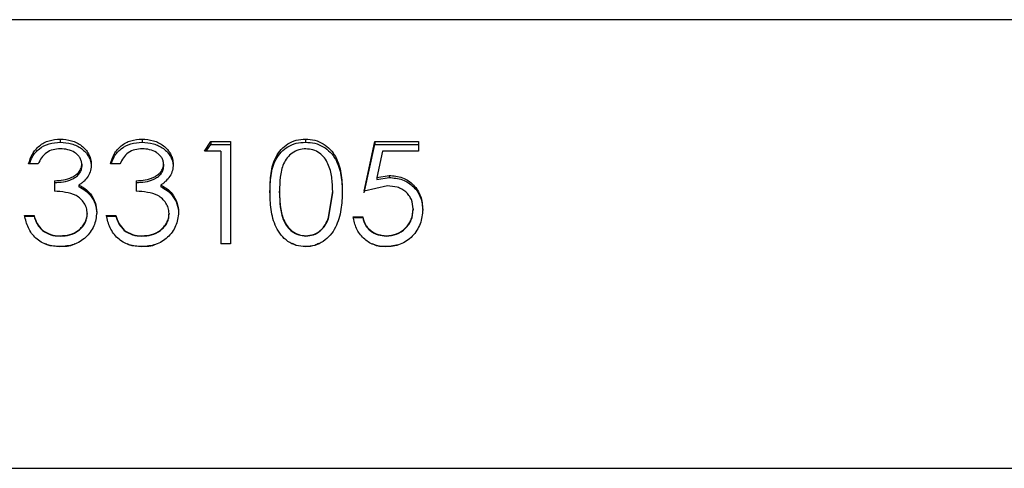
# Model space of a CAD drawing. Units: millimetres. Extents: x -6551 to 384140, y -3372 to 11691.
# Drawn here: x 2051 to 2125, y 9905 to 9938 of the extents above; entities that cross this region are included whole.
import ezdxf

# ---------------------------------------------------------------- set-up
doc = ezdxf.new("R2010")
doc.units = ezdxf.units.MM
doc.layers.add('Toestel 2D', color=7, linetype='Continuous', lineweight=20)

# ---------------------------------------------------------------- blocks, each defined once
blk = doc.blocks.new('VPL-15-2329-GM')
at = {"layer": 'Toestel 2D', "color": 7, "linetype": 'Continuous', "lineweight": 25}
for p, q in [((3477.808, 9938.387), (2047.808, 9938.387)), ((2053.682, 9929.421), (2053.682, 9929.187)), ((2059.836, 9929.421), (2059.836, 9929.187)), ((2072.129, 9929.421), (2072.129, 9929.187)), ((2064.531, 9928.501), (2065.001, 9929.24)), ((2064.666, 9928.501), (2065.001, 9929.011)), ((2065.001, 9929.24), (2066.48, 9929.24)), ((2065.001, 9929.24), (2065.001, 9929.011)), ((2065.001, 9929.011), (2066.48, 9929.011)), ((2066.48, 9929.24), (2066.48, 9921.537)), ((2076.531, 9925.499), (2077.352, 9929.24)), ((2076.531, 9925.382), (2077.352, 9929.011)), ((2077.352, 9929.24), (2080.634, 9929.24)), ((2077.352, 9929.24), (2077.352, 9929.011)), ((2077.352, 9929.011), (2080.634, 9929.011)), ((2080.634, 9929.24), (2080.634, 9928.501)), ((2065.762, 9928.501), (2064.531, 9928.501)), ((2065.762, 9928.501), (2065.762, 9921.537)), ((2077.912, 9928.501), (2077.481, 9926.536)), ((2080.634, 9928.501), (2077.912, 9928.501)), ((2052.018, 9927.555), (2051.3, 9927.555)), ((2056.018, 9927.529), (2056.018, 9927.351)), ((2058.172, 9927.555), (2057.454, 9927.555)), ((2062.172, 9927.529), (2062.172, 9927.351)), ((2077.481, 9926.536), (2078.424, 9926.684)), ((2077.481, 9926.387), (2078.424, 9926.531)), ((2053.249, 9926.292), (2053.249, 9925.499)), ((2059.403, 9926.292), (2059.403, 9925.499)), ((2078.294, 9925.897), (2076.531, 9925.499)), ((2073.869, 9923.521), (2074.172, 9925.499)), ((2073.869, 9923.462), (2074.172, 9925.382)), ((2050.993, 9923.685), (2051.71, 9923.685)), ((2050.993, 9923.621), (2051.71, 9923.621)), ((2051.71, 9923.685), (2051.71, 9923.621)), ((2057.146, 9923.685), (2057.865, 9923.685)), ((2057.146, 9923.621), (2057.865, 9923.621)), ((2057.865, 9923.685), (2057.865, 9923.621)), ((2075.711, 9923.583), (2076.429, 9923.583)), ((2075.711, 9923.522), (2076.429, 9923.522)), ((2076.429, 9923.583), (2076.429, 9923.522)), ((2080.223, 9924.17), (2080.223, 9924.092)), ((2080.941, 9924.14), (2080.941, 9924.063)), ((2052.337, 9922.584), (2052.337, 9922.553)), ((2053.674, 9922.152), (2053.674, 9922.134)), ((2058.491, 9922.584), (2058.491, 9922.553)), ((2059.828, 9922.152), (2059.828, 9922.134)), ((2072.153, 9922.134), (2072.153, 9922.152)), ((2078.193, 9922.152), (2078.193, 9922.134)), ((2053.661, 9921.331), (2053.661, 9921.338)), ((2059.815, 9921.331), (2059.815, 9921.338)), ((2066.48, 9921.537), (2065.762, 9921.537)), ((2072.129, 9921.331), (2072.129, 9921.338)), ((2078.151, 9921.331), (2078.151, 9921.338)), ((2047.808, 9904.687), (3477.808, 9904.687))]:
    blk.add_line(p, q, dxfattribs=at)
for points, knots in [([(2051.3, 9927.555), (2051.381, 9927.81), (2051.541, 9928.32), (2052.078, 9928.94), (2052.824, 9929.354), (2053.396, 9929.399), (2053.682, 9929.421)], [0, 0, 0, 0, 0.250439, 0.5002755, 0.7499998, 1, 1, 1, 1]), ([(2053.682, 9929.421), (2053.971, 9929.397), (2054.548, 9929.348), (2055.195, 9929.021), (2055.599, 9928.646), (2055.831, 9928.31), (2055.959, 9927.996), (2056.01, 9927.731), (2056.015, 9927.597), (2056.018, 9927.529)], [0, 0, 0, 0, 0.24959, 0.499087, 0.624281, 0.74947, 0.874632, 0.937333, 1, 1, 1, 1]), ([(2057.454, 9927.555), (2057.534, 9927.81), (2057.695, 9928.32), (2058.232, 9928.94), (2058.978, 9929.354), (2059.55, 9929.399), (2059.836, 9929.421)], [0, 0, 0, 0, 0.2504413, 0.50028, 0.7500666, 1, 1, 1, 1]), ([(2059.836, 9929.421), (2060.124, 9929.397), (2060.702, 9929.348), (2061.349, 9929.021), (2061.753, 9928.646), (2061.984, 9928.31), (2062.113, 9927.996), (2062.163, 9927.731), (2062.169, 9927.597), (2062.172, 9927.529)], [0, 0, 0, 0, 0.2496534, 0.4990845, 0.6242761, 0.7494633, 0.8746466, 0.9373342, 1, 1, 1, 1]), ([(2069.454, 9925.496), (2069.465, 9925.947), (2069.486, 9926.847), (2069.773, 9927.929), (2070.272, 9928.658), (2070.792, 9929.089), (2071.426, 9929.37), (2071.895, 9929.404), (2072.129, 9929.421)], [0, 0, 0, 0, 0.2500603, 0.4994832, 0.6280365, 0.7497347, 0.8748454, 1, 1, 1, 1]), ([(2072.129, 9929.421), (2072.365, 9929.405), (2072.837, 9929.372), (2073.483, 9929.089), (2074.012, 9928.659), (2074.519, 9927.93), (2074.852, 9926.858), (2074.878, 9925.95), (2074.89, 9925.496)], [0, 0, 0, 0, 0.125152, 0.250275, 0.37542, 0.50059, 0.749972, 1, 1, 1, 1]), ([(2051.372, 9927.555), (2051.435, 9927.74), (2051.58, 9928.174), (2052.084, 9928.722), (2052.827, 9929.123), (2053.396, 9929.166), (2053.682, 9929.187)], [0, 0, 0, 0, 0.198017, 0.462782, 0.730327, 1, 1, 1, 1]), ([(2053.691, 9928.687), (2053.506, 9928.675), (2053.135, 9928.651), (2052.626, 9928.414), (2052.256, 9928.023), (2052.098, 9927.711), (2052.018, 9927.555)], [0, 0, 0, 0, 0.250051, 0.499528, 0.749454, 1, 1, 1, 1]), ([(2053.682, 9929.187), (2053.97, 9929.164), (2054.545, 9929.117), (2055.193, 9928.8), (2055.598, 9928.436), (2055.83, 9928.11), (2055.959, 9927.805), (2056.01, 9927.548), (2056.015, 9927.417), (2056.018, 9927.351)], [0, 0, 0, 0, 0.252782, 0.503891, 0.628891, 0.75307, 0.876591, 0.938293, 1, 1, 1, 1]), ([(2055.3, 9927.532), (2055.293, 9927.62), (2055.279, 9927.796), (2055.161, 9928.039), (2054.983, 9928.243), (2054.696, 9928.468), (2054.258, 9928.656), (2053.88, 9928.677), (2053.691, 9928.687)], [0, 0, 0, 0, 0.124962, 0.249931, 0.375059, 0.500269, 0.749818, 1, 1, 1, 1]), ([(2057.526, 9927.555), (2057.588, 9927.74), (2057.734, 9928.174), (2058.238, 9928.722), (2058.981, 9929.123), (2059.55, 9929.166), (2059.836, 9929.187)], [0, 0, 0, 0, 0.198019, 0.462786, 0.730399, 1, 1, 1, 1]), ([(2059.845, 9928.687), (2059.66, 9928.675), (2059.289, 9928.651), (2058.779, 9928.414), (2058.41, 9928.023), (2058.251, 9927.711), (2058.172, 9927.555)], [0, 0, 0, 0, 0.250131, 0.499581, 0.749481, 1, 1, 1, 1]), ([(2059.836, 9929.187), (2060.124, 9929.164), (2060.699, 9929.117), (2061.347, 9928.8), (2061.752, 9928.436), (2061.984, 9928.11), (2062.113, 9927.805), (2062.163, 9927.548), (2062.169, 9927.417), (2062.172, 9927.351)], [0, 0, 0, 0, 0.252846, 0.503888, 0.628886, 0.753062, 0.876606, 0.938294, 1, 1, 1, 1]), ([(2061.454, 9927.532), (2061.447, 9927.62), (2061.433, 9927.796), (2061.315, 9928.039), (2061.137, 9928.243), (2060.85, 9928.468), (2060.412, 9928.656), (2060.034, 9928.677), (2059.845, 9928.687)], [0, 0, 0, 0, 0.124976, 0.249957, 0.375098, 0.500322, 0.749896, 1, 1, 1, 1]), ([(2069.454, 9925.379), (2069.465, 9925.816), (2069.486, 9926.69), (2069.774, 9927.742), (2070.274, 9928.449), (2070.794, 9928.866), (2071.428, 9929.138), (2071.895, 9929.171), (2072.129, 9929.187)], [0, 0, 0, 0, 0.247446, 0.4948132, 0.62314, 0.7455945, 0.8724626, 1, 1, 1, 1]), ([(2072.153, 9928.687), (2071.97, 9928.67), (2071.603, 9928.637), (2071.118, 9928.385), (2070.729, 9928.024), (2070.374, 9927.423), (2070.194, 9926.56), (2070.18, 9925.853), (2070.172, 9925.499)], [0, 0, 0, 0, 0.124815, 0.249716, 0.372632, 0.499735, 0.749427, 1, 1, 1, 1]), ([(2072.129, 9929.187), (2072.365, 9929.171), (2072.835, 9929.14), (2073.481, 9928.866), (2074.01, 9928.45), (2074.517, 9927.743), (2074.852, 9926.701), (2074.878, 9925.819), (2074.89, 9925.379)], [0, 0, 0, 0, 0.127511, 0.254393, 0.380296, 0.505248, 0.752638, 1, 1, 1, 1]), ([(2074.172, 9925.499), (2074.162, 9925.854), (2074.142, 9926.561), (2073.916, 9927.411), (2073.571, 9928.013), (2073.188, 9928.381), (2072.703, 9928.635), (2072.335, 9928.67), (2072.153, 9928.687)], [0, 0, 0, 0, 0.250413, 0.500339, 0.627004, 0.748769, 0.876016, 1, 1, 1, 1]), ([(2053.249, 9926.292), (2053.474, 9926.302), (2053.923, 9926.323), (2054.462, 9926.497), (2054.852, 9926.71), (2055.097, 9926.934), (2055.236, 9927.169), (2055.292, 9927.375), (2055.298, 9927.48), (2055.3, 9927.532)], [0, 0, 0, 0, 0.250116, 0.500098, 0.625132, 0.750101, 0.874788, 0.937374, 1, 1, 1, 1]), ([(2053.249, 9926.151), (2053.474, 9926.161), (2053.922, 9926.181), (2054.461, 9926.349), (2054.851, 9926.556), (2055.096, 9926.773), (2055.235, 9927.002), (2055.292, 9927.201), (2055.298, 9927.303), (2055.3, 9927.354)], [0, 0, 0, 0, 0.252585, 0.504345, 0.629695, 0.754098, 0.877198, 0.938579, 1, 1, 1, 1]), ([(2056.018, 9927.529), (2056.008, 9927.374), (2055.988, 9927.064), (2055.793, 9926.623), (2055.536, 9926.31), (2055.288, 9926.1), (2055.152, 9926.01), (2055.084, 9925.965)], [0, 0, 0, 0, 0.24991, 0.499654, 0.749641, 0.874776, 1, 1, 1, 1]), ([(2055.3, 9927.532), (2055.3, 9927.503), (2055.3, 9927.443), (2055.3, 9927.384), (2055.3, 9927.354)], [0, 0, 0, 0, 0.500223, 1, 1, 1, 1]), ([(2059.403, 9926.292), (2059.628, 9926.302), (2060.077, 9926.323), (2060.616, 9926.497), (2061.006, 9926.71), (2061.251, 9926.934), (2061.39, 9927.169), (2061.446, 9927.375), (2061.451, 9927.48), (2061.454, 9927.532)], [0, 0, 0, 0, 0.25011, 0.500087, 0.625119, 0.750086, 0.874813, 0.937376, 1, 1, 1, 1]), ([(2059.403, 9926.151), (2059.627, 9926.161), (2060.076, 9926.181), (2060.615, 9926.349), (2061.005, 9926.556), (2061.25, 9926.773), (2061.39, 9927.002), (2061.446, 9927.201), (2061.451, 9927.303), (2061.454, 9927.354)], [0, 0, 0, 0, 0.2525791, 0.5043338, 0.629681, 0.7540822, 0.8772227, 0.93858, 1, 1, 1, 1]), ([(2062.172, 9927.529), (2062.162, 9927.374), (2062.142, 9927.064), (2061.947, 9926.623), (2061.69, 9926.31), (2061.442, 9926.1), (2061.306, 9926.01), (2061.238, 9925.965)], [0, 0, 0, 0, 0.249888, 0.49967, 0.749649, 0.87478, 1, 1, 1, 1]), ([(2061.454, 9927.532), (2061.454, 9927.503), (2061.454, 9927.443), (2061.454, 9927.384), (2061.454, 9927.354)], [0, 0, 0, 0, 0.500223, 1, 1, 1, 1]), ([(2077.481, 9926.536), (2077.481, 9926.511), (2077.481, 9926.461), (2077.481, 9926.412), (2077.481, 9926.387)], [0, 0, 0, 0, 0.500228, 1, 1, 1, 1]), ([(2078.424, 9926.684), (2078.765, 9926.655), (2079.276, 9926.611), (2079.875, 9926.292), (2080.263, 9925.972), (2080.574, 9925.579), (2080.876, 9924.98), (2080.915, 9924.476), (2080.941, 9924.14)], [0, 0, 0, 0, 0.249336, 0.374003, 0.499807, 0.62509, 0.7503, 1, 1, 1, 1]), ([(2078.424, 9926.684), (2078.424, 9926.658), (2078.424, 9926.607), (2078.424, 9926.556), (2078.424, 9926.531)], [0, 0, 0, 0, 0.5003, 1, 1, 1, 1]), ([(2078.424, 9926.531), (2078.764, 9926.503), (2079.274, 9926.461), (2079.874, 9926.152), (2080.262, 9925.841), (2080.573, 9925.46), (2080.875, 9924.88), (2080.915, 9924.389), (2080.941, 9924.063)], [0, 0, 0, 0, 0.252939, 0.378686, 0.504857, 0.629699, 0.753758, 1, 1, 1, 1]), ([(2055.084, 9925.965), (2055.251, 9925.882), (2055.583, 9925.716), (2055.828, 9925.44), (2055.951, 9925.303)], [0, 0, 0, 0, 0.500096, 1, 1, 1, 1]), ([(2055.084, 9925.965), (2055.084, 9925.943), (2055.084, 9925.899), (2055.084, 9925.855), (2055.084, 9925.833)], [0, 0, 0, 0, 0.499833, 1, 1, 1, 1]), ([(2055.084, 9925.833), (2055.25, 9925.753), (2055.581, 9925.593), (2055.828, 9925.325), (2055.951, 9925.191)], [0, 0, 0, 0, 0.501926, 1, 1, 1, 1]), ([(2061.238, 9925.965), (2061.404, 9925.882), (2061.737, 9925.716), (2061.982, 9925.44), (2062.105, 9925.303)], [0, 0, 0, 0, 0.500096, 1, 1, 1, 1]), ([(2061.238, 9925.965), (2061.238, 9925.943), (2061.238, 9925.899), (2061.238, 9925.855), (2061.238, 9925.833)], [0, 0, 0, 0, 0.499833, 1, 1, 1, 1]), ([(2061.238, 9925.833), (2061.404, 9925.753), (2061.735, 9925.593), (2061.982, 9925.325), (2062.105, 9925.191)], [0, 0, 0, 0, 0.501926, 1, 1, 1, 1]), ([(2080.223, 9924.17), (2080.201, 9924.413), (2080.168, 9924.779), (2079.919, 9925.2), (2079.671, 9925.463), (2079.368, 9925.669), (2078.913, 9925.857), (2078.54, 9925.881), (2078.294, 9925.897)], [0, 0, 0, 0, 0.249211, 0.374935, 0.499603, 0.62155, 0.750073, 1, 1, 1, 1]), ([(2055.711, 9923.837), (2055.699, 9923.975), (2055.676, 9924.251), (2055.487, 9924.626), (2055.22, 9924.944), (2054.765, 9925.265), (2054.08, 9925.445), (2053.526, 9925.481), (2053.249, 9925.499)], [0, 0, 0, 0, 0.124922, 0.249941, 0.375409, 0.50003, 0.749422, 1, 1, 1, 1]), ([(2055.951, 9925.303), (2056.09, 9925.091), (2056.369, 9924.667), (2056.409, 9924.159), (2056.429, 9923.905)], [0, 0, 0, 0, 0.500042, 1, 1, 1, 1]), ([(2055.951, 9925.303), (2055.951, 9925.284), (2055.951, 9925.247), (2055.951, 9925.21), (2055.951, 9925.191)], [0, 0, 0, 0, 0.500053, 1, 1, 1, 1]), ([(2055.951, 9925.191), (2056.09, 9924.986), (2056.368, 9924.577), (2056.408, 9924.082), (2056.429, 9923.835)], [0, 0, 0, 0, 0.5015368, 1, 1, 1, 1]), ([(2061.864, 9923.837), (2061.853, 9923.975), (2061.83, 9924.251), (2061.64, 9924.626), (2061.374, 9924.943), (2060.919, 9925.266), (2060.233, 9925.445), (2059.68, 9925.481), (2059.403, 9925.499)], [0, 0, 0, 0, 0.12492, 0.2499373, 0.375404, 0.4999651, 0.7493538, 1, 1, 1, 1]), ([(2062.105, 9925.303), (2062.244, 9925.091), (2062.523, 9924.667), (2062.562, 9924.159), (2062.582, 9923.905)], [0, 0, 0, 0, 0.500042, 1, 1, 1, 1]), ([(2062.105, 9925.303), (2062.105, 9925.284), (2062.105, 9925.247), (2062.105, 9925.21), (2062.105, 9925.191)], [0, 0, 0, 0, 0.500053, 1, 1, 1, 1]), ([(2062.105, 9925.191), (2062.244, 9924.986), (2062.522, 9924.577), (2062.562, 9924.082), (2062.582, 9923.835)], [0, 0, 0, 0, 0.5015368, 1, 1, 1, 1]), ([(2072.129, 9921.331), (2071.895, 9921.35), (2071.427, 9921.388), (2070.787, 9921.708), (2070.27, 9922.189), (2069.78, 9922.989), (2069.487, 9924.132), (2069.465, 9925.041), (2069.454, 9925.496)], [0, 0, 0, 0, 0.1251353, 0.2502745, 0.3754293, 0.5005567, 0.7499431, 1, 1, 1, 1]), ([(2069.454, 9925.496), (2069.454, 9925.476), (2069.454, 9925.437), (2069.454, 9925.398), (2069.454, 9925.379)], [0, 0, 0, 0, 0.499824, 1, 1, 1, 1]), ([(2070.172, 9925.382), (2070.172, 9925.401), (2070.172, 9925.44), (2070.172, 9925.48), (2070.172, 9925.499)], [0, 0, 0, 0, 0.499712, 1, 1, 1, 1]), ([(2070.172, 9925.499), (2070.179, 9925.142), (2070.192, 9924.429), (2070.375, 9923.527), (2070.727, 9922.88), (2071.117, 9922.489), (2071.604, 9922.21), (2071.97, 9922.171), (2072.153, 9922.152)], [0, 0, 0, 0, 0.250562, 0.500302, 0.625405, 0.750279, 0.875202, 1, 1, 1, 1]), ([(2070.172, 9925.382), (2070.179, 9925.035), (2070.192, 9924.342), (2070.376, 9923.465), (2070.728, 9922.838), (2071.119, 9922.459), (2071.605, 9922.19), (2071.97, 9922.152), (2072.153, 9922.134)], [0, 0, 0, 0, 0.248156, 0.495865, 0.620614, 0.746157, 0.872766, 1, 1, 1, 1]), ([(2074.89, 9925.496), (2074.878, 9925.037), (2074.853, 9924.12), (2074.52, 9922.978), (2074.01, 9922.183), (2073.48, 9921.709), (2072.836, 9921.388), (2072.365, 9921.35), (2072.129, 9921.331)], [0, 0, 0, 0, 0.250062, 0.49944, 0.624567, 0.749713, 0.874853, 1, 1, 1, 1]), ([(2074.172, 9925.382), (2074.172, 9925.401), (2074.172, 9925.44), (2074.172, 9925.48), (2074.172, 9925.499)], [0, 0, 0, 0, 0.499712, 1, 1, 1, 1]), ([(2074.89, 9925.496), (2074.89, 9925.476), (2074.89, 9925.437), (2074.89, 9925.398), (2074.89, 9925.379)], [0, 0, 0, 0, 0.499824, 1, 1, 1, 1]), ([(2053.661, 9921.331), (2053.333, 9921.356), (2052.84, 9921.392), (2052.243, 9921.673), (2051.718, 9922.056), (2051.224, 9922.736), (2051.07, 9923.367), (2050.993, 9923.685)], [0, 0, 0, 0, 0.250098, 0.375909, 0.500968, 0.748409, 1, 1, 1, 1]), ([(2051.71, 9923.685), (2051.775, 9923.478), (2051.904, 9923.067), (2052.193, 9922.745), (2052.337, 9922.584)], [0, 0, 0, 0, 0.501177, 1, 1, 1, 1]), ([(2051.71, 9923.621), (2051.775, 9923.421), (2051.905, 9923.019), (2052.193, 9922.709), (2052.337, 9922.553)], [0, 0, 0, 0, 0.499345, 1, 1, 1, 1]), ([(2056.429, 9923.905), (2056.385, 9923.556), (2056.32, 9923.032), (2055.954, 9922.425), (2055.497, 9921.894), (2054.715, 9921.424), (2054.013, 9921.362), (2053.661, 9921.331)], [0, 0, 0, 0, 0.249396, 0.374862, 0.500241, 0.749935, 1, 1, 1, 1]), ([(2053.674, 9922.152), (2053.92, 9922.166), (2054.413, 9922.196), (2054.977, 9922.485), (2055.332, 9922.825), (2055.548, 9923.125), (2055.686, 9923.471), (2055.702, 9923.715), (2055.711, 9923.837)], [0, 0, 0, 0, 0.250128, 0.499387, 0.624651, 0.749843, 0.874866, 1, 1, 1, 1]), ([(2053.674, 9922.134), (2053.92, 9922.148), (2054.411, 9922.176), (2054.975, 9922.455), (2055.331, 9922.786), (2055.547, 9923.077), (2055.686, 9923.413), (2055.702, 9923.65), (2055.711, 9923.769)], [0, 0, 0, 0, 0.253234, 0.50425, 0.629277, 0.753608, 0.877025, 1, 1, 1, 1]), ([(2055.711, 9923.837), (2055.711, 9923.826), (2055.711, 9923.803), (2055.711, 9923.78), (2055.711, 9923.769)], [0, 0, 0, 0, 0.499967, 1, 1, 1, 1]), ([(2056.429, 9923.905), (2056.429, 9923.894), (2056.429, 9923.87), (2056.429, 9923.847), (2056.429, 9923.835)], [0, 0, 0, 0, 0.499731, 1, 1, 1, 1]), ([(2059.815, 9921.331), (2059.487, 9921.356), (2058.994, 9921.392), (2058.397, 9921.673), (2057.872, 9922.056), (2057.378, 9922.736), (2057.224, 9923.367), (2057.146, 9923.685)], [0, 0, 0, 0, 0.250098, 0.375909, 0.500968, 0.748409, 1, 1, 1, 1]), ([(2057.865, 9923.685), (2057.929, 9923.478), (2058.058, 9923.067), (2058.347, 9922.745), (2058.491, 9922.584)], [0, 0, 0, 0, 0.501234, 1, 1, 1, 1]), ([(2057.865, 9923.621), (2057.929, 9923.421), (2058.059, 9923.02), (2058.347, 9922.709), (2058.491, 9922.553)], [0, 0, 0, 0, 0.499405, 1, 1, 1, 1]), ([(2062.582, 9923.905), (2062.539, 9923.556), (2062.473, 9923.032), (2062.108, 9922.425), (2061.651, 9921.894), (2060.869, 9921.424), (2060.166, 9921.362), (2059.815, 9921.331)], [0, 0, 0, 0, 0.249394, 0.37483, 0.500246, 0.749937, 1, 1, 1, 1]), ([(2059.828, 9922.152), (2060.074, 9922.166), (2060.567, 9922.196), (2061.131, 9922.485), (2061.486, 9922.825), (2061.701, 9923.125), (2061.84, 9923.471), (2061.856, 9923.715), (2061.864, 9923.837)], [0, 0, 0, 0, 0.250067, 0.499347, 0.624621, 0.749823, 0.874856, 1, 1, 1, 1]), ([(2059.828, 9922.134), (2060.074, 9922.148), (2060.565, 9922.176), (2061.129, 9922.455), (2061.485, 9922.786), (2061.701, 9923.077), (2061.839, 9923.413), (2061.856, 9923.65), (2061.864, 9923.769)], [0, 0, 0, 0, 0.253173, 0.50421, 0.629247, 0.753587, 0.877015, 1, 1, 1, 1]), ([(2061.864, 9923.837), (2061.864, 9923.826), (2061.864, 9923.803), (2061.864, 9923.78), (2061.864, 9923.769)], [0, 0, 0, 0, 0.499967, 1, 1, 1, 1]), ([(2062.582, 9923.905), (2062.582, 9923.894), (2062.582, 9923.87), (2062.582, 9923.847), (2062.582, 9923.835)], [0, 0, 0, 0, 0.499731, 1, 1, 1, 1]), ([(2072.153, 9922.152), (2072.35, 9922.173), (2072.743, 9922.215), (2073.256, 9922.532), (2073.647, 9922.979), (2073.795, 9923.34), (2073.869, 9923.521)], [0, 0, 0, 0, 0.250744, 0.500561, 0.750491, 1, 1, 1, 1]), ([(2073.869, 9923.462), (2073.869, 9923.472), (2073.869, 9923.492), (2073.869, 9923.511), (2073.869, 9923.521)], [0, 0, 0, 0, 0.500265, 1, 1, 1, 1]), ([(2078.151, 9921.331), (2077.845, 9921.359), (2077.234, 9921.413), (2076.455, 9921.94), (2075.899, 9922.688), (2075.773, 9923.284), (2075.711, 9923.583)], [0, 0, 0, 0, 0.2499749, 0.4996847, 0.7496658, 1, 1, 1, 1]), ([(2076.429, 9923.583), (2076.482, 9923.383), (2076.563, 9923.083), (2076.803, 9922.743), (2077.109, 9922.465), (2077.573, 9922.211), (2077.986, 9922.171), (2078.193, 9922.152)], [0, 0, 0, 0, 0.249964, 0.375149, 0.500388, 0.75016, 1, 1, 1, 1]), ([(2076.429, 9923.522), (2076.482, 9923.328), (2076.564, 9923.036), (2076.804, 9922.706), (2077.11, 9922.437), (2077.575, 9922.19), (2077.987, 9922.153), (2078.193, 9922.134)], [0, 0, 0, 0, 0.24648, 0.370772, 0.495885, 0.747195, 1, 1, 1, 1]), ([(2080.941, 9924.14), (2080.906, 9923.771), (2080.853, 9923.219), (2080.512, 9922.557), (2080.177, 9922.111), (2079.744, 9921.756), (2079.081, 9921.411), (2078.523, 9921.363), (2078.151, 9921.331)], [0, 0, 0, 0, 0.250087, 0.374375, 0.500044, 0.625945, 0.750482, 1, 1, 1, 1]), ([(2078.193, 9922.152), (2078.461, 9922.178), (2078.996, 9922.231), (2079.56, 9922.634), (2079.903, 9923.038), (2080.163, 9923.508), (2080.199, 9923.905), (2080.223, 9924.17)], [0, 0, 0, 0, 0.24972, 0.499446, 0.626632, 0.750327, 1, 1, 1, 1]), ([(2078.193, 9922.134), (2078.46, 9922.159), (2078.992, 9922.21), (2079.558, 9922.6), (2079.902, 9922.993), (2080.163, 9923.448), (2080.199, 9923.834), (2080.223, 9924.092)], [0, 0, 0, 0, 0.253197, 0.504356, 0.631239, 0.753828, 1, 1, 1, 1]), ([(2072.153, 9922.134), (2072.347, 9922.154), (2072.736, 9922.193), (2073.247, 9922.496), (2073.644, 9922.929), (2073.794, 9923.284), (2073.869, 9923.462)], [0, 0, 0, 0, 0.250835, 0.500711, 0.750608, 1, 1, 1, 1]), ([(2052.337, 9922.584), (2052.54, 9922.453), (2052.947, 9922.189), (2053.431, 9922.164), (2053.674, 9922.152)], [0, 0, 0, 0, 0.4992486, 1, 1, 1, 1]), ([(2052.337, 9922.553), (2052.541, 9922.425), (2052.949, 9922.169), (2053.431, 9922.145), (2053.674, 9922.134)], [0, 0, 0, 0, 0.49779, 1, 1, 1, 1]), ([(2058.491, 9922.584), (2058.694, 9922.453), (2059.101, 9922.189), (2059.585, 9922.164), (2059.828, 9922.152)], [0, 0, 0, 0, 0.499166, 1, 1, 1, 1]), ([(2058.491, 9922.553), (2058.695, 9922.425), (2059.103, 9922.169), (2059.585, 9922.145), (2059.828, 9922.134)], [0, 0, 0, 0, 0.497707, 1, 1, 1, 1]), ([(2053.661, 9921.338), (2053.329, 9921.35), (2052.943, 9921.364), (2052.6, 9921.525), (2052.552, 9921.547)], [0, 0, 0, 0, 0.859277, 1, 1, 1, 1]), ([(2054.771, 9921.547), (2054.746, 9921.532), (2054.421, 9921.338), (2054.026, 9921.338), (2053.661, 9921.338)], [0, 0, 0, 0, 0.076412, 1, 1, 1, 1]), ([(2059.815, 9921.338), (2059.483, 9921.35), (2059.097, 9921.364), (2058.754, 9921.525), (2058.706, 9921.547)], [0, 0, 0, 0, 0.859277, 1, 1, 1, 1]), ([(2060.925, 9921.547), (2060.9, 9921.532), (2060.574, 9921.338), (2060.18, 9921.338), (2059.815, 9921.338)], [0, 0, 0, 0, 0.076412, 1, 1, 1, 1]), ([(2072.129, 9921.338), (2071.892, 9921.348), (2071.544, 9921.363), (2071.239, 9921.522), (2071.142, 9921.573)], [0, 0, 0, 0, 0.681457, 1, 1, 1, 1]), ([(2073.136, 9921.578), (2073.034, 9921.525), (2072.722, 9921.363), (2072.368, 9921.348), (2072.129, 9921.338)], [0, 0, 0, 0, 0.327065, 1, 1, 1, 1]), ([(2078.151, 9921.338), (2077.835, 9921.34), (2077.479, 9921.342), (2077.192, 9921.528), (2077.16, 9921.549)], [0, 0, 0, 0, 0.888746, 1, 1, 1, 1]), ([(2079.28, 9921.541), (2079.267, 9921.534), (2078.924, 9921.362), (2078.53, 9921.35), (2078.151, 9921.338)], [0, 0, 0, 0, 0.0388951, 1, 1, 1, 1])]:
    blk.add_open_spline(points, degree=3, knots=knots, dxfattribs=at)

msp = doc.modelspace()

# ---------------------------------------------------------------- block references
msp.add_blockref('VPL-15-2329-GM', (0, 0))

doc.saveas('drawing.dxf')
